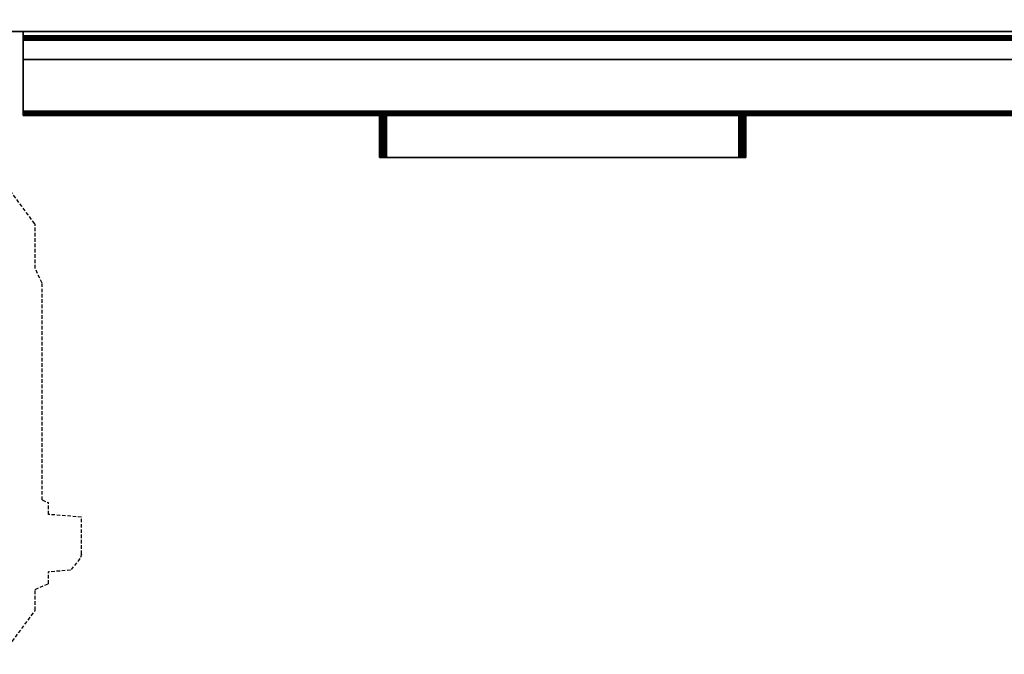
# Model space of a CAD drawing. Units: millimetres. Extents: x -225 to 1683, y -1228 to 1.
# Drawn here: x 342 to 1047, y -1227 to -774 of the extents above; entities that cross this region are included whole.
import ezdxf

# ---------------------------------------------------------------- set-up
doc = ezdxf.new("R2010")
doc.units = ezdxf.units.MM
doc.linetypes.add('NASCOSTA', pattern=[0.381, 0.254, -0.127])
for name, color, linetype in [('IQ_200_2D', 1, 'Continuous'), ('IQ_200_3D', 1, 'Continuous'), ('IQ_204_2D', 7, 'Continuous')]:
    doc.layers.add(name, color=color, linetype=linetype)

msp = doc.modelspace()

# ---------------------------------------------------------------- linework, layer by layer
at = {"layer": 'IQ_200_2D'}
for p, q in [((340, -782), (345, -782)), ((345, -842), (345, -782)), ((1117, -842), (345, -842)), ((600, -872), (600, -842)), ((862, -842), (862, -872)), ((862, -872), (600, -872))]:
    msp.add_line(p, q, dxfattribs=at)
at = {"layer": 'IQ_204_2D'}
msp.add_line((1122, -782), (345, -782), dxfattribs=at)
at = {"layer": 'IQ_204_2D', "linetype": 'NASCOSTA', "ltscale": 10}
for p, q in [((353.23, -919.46), (330.43, -888.65)), ((353.55, -920.31), (353.23, -919.46)), ((353.55, -951.34), (353.55, -920.31)), ((358.55, -961.84), (353.55, -951.34)), ((358.55, -1116.99), (358.55, -961.84)), ((358.55, -1116.99), (363.05, -1118.86)), ((363.05, -1127.33), (363.05, -1118.86)), ((386.75, -1129.23), (363.05, -1127.33)), ((386.75, -1155.76), (386.75, -1129.23)), ((385.64, -1158.9), (378.95, -1167.2)), ((386.75, -1155.76), (385.64, -1158.9)), ((378.95, -1167.2), (363.05, -1168.47)), ((363.05, -1176.95), (363.05, -1168.47)), ((353.55, -1180.9), (363.05, -1176.95)), ((353.55, -1195.69), (353.55, -1180.9)), ((330.43, -1227.35), (353.23, -1196.54)), ((353.23, -1196.54), (353.55, -1195.69))]:
    msp.add_line(p, q, dxfattribs=at)

# ---------------------------------------------------------------- meshes
at = {"layer": 'IQ_200_3D'}
mesh = msp.add_polyface(dxfattribs=at)
corners = [(1122, -782, 1493), (0, -782, 1493), (0, -50, 1493), (1122, -50, 1493)]
mesh.append_faces([[corners[k] for k in face] for face in [(0, 1, 2, 3)]])
mesh = msp.add_polyface(dxfattribs=at)
corners = [(1122, -782, 1785), (1122, -50, 1785), (0, -50, 1785), (0, -782, 1785), (194, -86, 1785), (194.55, -81.86, 1785), (196.14, -78, 1785), (198.69, -74.69, 1785), (202, -72.14, 1785), (205.86, -70.55, 1785), (210, -70, 1785), (214.14, -70.55, 1785), (218, -72.14, 1785), (221.31, -74.69, 1785), (223.86, -78, 1785), (225.45, -81.86, 1785), (226, -86, 1785), (225.45, -90.14, 1785), (223.86, -94, 1785), (221.31, -97.31, 1785), (218, -99.86, 1785), (214.14, -101.45, 1785), (210, -102, 1785), (205.86, -101.45, 1785), (202, -99.86, 1785), (198.69, -97.31, 1785), (196.14, -94, 1785), (194.55, -90.14, 1785)]
mesh.append_faces([[corners[k] for k in face] for face in [(15, 1, 14), (7, 2, 6), (4, 2, 27), (23, 3, 22)]], dxfattribs={"vtx0": -1, "vtx1": -1})
mesh.append_faces([[corners[k] for k in face] for face in [(1, 15, 16), (1, 16, 17), (18, 0, 1, 17), (0, 18, 19), (0, 19, 20, 3), (3, 20, 21), (3, 21, 22), (2, 7, 8), (2, 4, 5), (2, 25, 26)]], dxfattribs={"vtx0": -1, "vtx2": -1})
mesh.append_faces([[corners[k] for k in face] for face in [(11, 12, 1), (13, 14, 1), (12, 13, 1), (9, 10, 2), (8, 9, 2), (5, 6, 2), (23, 24, 3), (26, 27, 2)]], dxfattribs={"vtx1": -1, "vtx2": -1})
mesh.append_faces([[corners[k] for k in face] for face in [(10, 11, 1, 2), (24, 25, 2, 3)]], dxfattribs={"vtx1": -1, "vtx3": -1})
mesh = msp.add_polyface(dxfattribs=at)
corners = [(1117, -50, 1493), (5, -50, 1493), (5, -782, 1493), (1117, -782, 1493)]
mesh.append_faces([[corners[k] for k in face] for face in [(0, 1, 2, 3)]])
mesh = msp.add_polyface(dxfattribs=at)
corners = [(1117, -782, 150), (5, -782, 150), (5, -125, 150), (1117, -125, 150)]
mesh.append_faces([[corners[k] for k in face] for face in [(0, 1, 2, 3)]])
mesh = msp.add_polyface(dxfattribs=at)
corners = [(1122, -782, 1785), (0, -782, 1785), (0, -782, 1493), (1122, -782, 1493)]
mesh.append_faces([[corners[k] for k in face] for face in [(0, 1, 2, 3)]])
mesh = msp.add_polyface(dxfattribs=at)
corners = [(1117, -782, 1493), (5, -782, 1493), (5, -782, 150), (1117, -782, 150)]
mesh.append_faces([[corners[k] for k in face] for face in [(0, 1, 2, 3)]])
mesh = msp.add_polyface(dxfattribs=at)
corners = [(345, -782, 758.13), (345, -782, 188), (345, -839.5, 188), (345, -840.15, 188.09), (345, -840.75, 188.33), (345, -841.27, 188.73), (345, -841.67, 189.25), (345, -841.91, 189.85), (345, -842, 190.5), (345, -842, 771.62), (345, -841.91, 772.27), (345, -841.67, 772.87), (345, -841.27, 773.39), (345, -840.75, 773.79), (345, -840.15, 774.03), (345, -839.5, 774.12), (345, -838.85, 774.03)]
mesh.append_faces([[corners[k] for k in face] for face in [(16, 13, 14, 15)]], dxfattribs={"vtx0": -1})
mesh.append_faces([[corners[k] for k in face] for face in [(9, 16, 0, 8)]], dxfattribs={"vtx0": -1, "vtx2": -1})
mesh.append_faces([[corners[k] for k in face] for face in [(8, 0, 1, 2)]], dxfattribs={"vtx0": -1, "vtx3": -1})
mesh.append_faces([[corners[k] for k in face] for face in [(5, 6, 4)]], dxfattribs={"vtx1": -1})
mesh.append_faces([[corners[k] for k in face] for face in [(7, 8, 2, 6)]], dxfattribs={"vtx1": -1, "vtx2": -1})
mesh.append_faces([[corners[k] for k in face] for face in [(12, 13, 16, 9)]], dxfattribs={"vtx1": -1, "vtx2": -1, "vtx3": -1})
mesh.append_faces([[corners[k] for k in face] for face in [(2, 3, 4, 6)]], dxfattribs={"vtx2": -1, "vtx3": -1})
mesh.append_faces([[corners[k] for k in face] for face in [(9, 10, 11, 12)]], dxfattribs={"vtx3": -1})
mesh = msp.add_polyface(dxfattribs=at)
corners = [(1117, -839.5, 188), (345, -839.5, 188), (345, -782, 188), (1117, -782, 188)]
mesh.append_faces([[corners[k] for k in face] for face in [(0, 1, 2, 3)]])
mesh = msp.add_polyface(dxfattribs=at)
corners = [(1117, -782, 188), (345, -782, 188), (345, -782, 758.13), (1117, -782, 758.13)]
mesh.append_faces([[corners[k] for k in face] for face in [(0, 1, 2, 3)]])
mesh = msp.add_polyface(dxfattribs=at)
corners = [(1117, -782, 758.13), (345, -782, 758.13), (345, -838.85, 774.03), (1117, -838.85, 774.03)]
mesh.append_faces([[corners[k] for k in face] for face in [(0, 1, 2, 3)]])
mesh = msp.add_polyface(dxfattribs=at)
corners = [(345, -802.08, 1493), (345, -785, 1493), (345, -785, 763.62), (345, -785.07, 763.05), (345, -785.26, 762.52), (345, -785.57, 762.04), (345, -785.98, 761.64), (345, -786.47, 761.34), (345, -787.01, 761.17), (345, -787.58, 761.12), (345, -788.15, 761.21), (345, -840.15, 775.81), (345, -840.75, 776.06), (345, -841.27, 776.46), (345, -841.67, 776.97), (345, -841.91, 777.58), (345, -842, 778.22), (345, -842, 1463.41)]
mesh.append_faces([[corners[k] for k in face] for face in [(8, 4, 7)]], dxfattribs={"vtx0": -1, "vtx1": -1})
mesh.append_faces([[corners[k] for k in face] for face in [(2, 11, 16, 17)]], dxfattribs={"vtx0": -1, "vtx1": -1, "vtx3": -1})
mesh.append_faces([[corners[k] for k in face] for face in [(1, 2, 17, 0)]], dxfattribs={"vtx1": -1})
mesh.append_faces([[corners[k] for k in face] for face in [(10, 11, 2, 9)]], dxfattribs={"vtx1": -1, "vtx2": -1})
mesh.append_faces([[corners[k] for k in face] for face in [(8, 9, 2, 4)]], dxfattribs={"vtx1": -1, "vtx2": -1, "vtx3": -1})
mesh.append_faces([[corners[k] for k in face] for face in [(15, 16, 11, 12)]], dxfattribs={"vtx1": -1, "vtx3": -1})
mesh.append_faces([[corners[k] for k in face] for face in [(13, 14, 15, 12), (5, 6, 7, 4), (2, 3, 4)]], dxfattribs={"vtx2": -1})
mesh = msp.add_polyface(dxfattribs=at)
corners = [(1117, -785, 763.62), (345, -785, 763.62), (345, -785, 1493), (1117, -785, 1493)]
mesh.append_faces([[corners[k] for k in face] for face in [(0, 1, 2, 3)]])
mesh = msp.add_polyface(dxfattribs=at)
corners = [(1117, -785, 1493), (345, -785, 1493), (345, -802.08, 1493), (1117, -802.08, 1493)]
mesh.append_faces([[corners[k] for k in face] for face in [(0, 1, 2, 3)]])
mesh = msp.add_polyface(dxfattribs=at)
corners = [(1117, -785, 763.62), (1117, -785.07, 763.05), (1117, -785.26, 762.52), (1117, -785.57, 762.04), (1117, -785.98, 761.64), (1117, -786.47, 761.34), (1117, -787.01, 761.17), (1117, -787.58, 761.12), (1117, -788.15, 761.21), (345, -788.15, 761.21), (345, -787.58, 761.12), (345, -787.01, 761.17), (345, -786.47, 761.34), (345, -785.98, 761.64), (345, -785.57, 762.04), (345, -785.26, 762.52), (345, -785.07, 763.05), (345, -785, 763.62)]
mesh.append_faces([[corners[k] for k in face] for face in [(1, 16, 17, 0)]], dxfattribs={"vtx0": -1})
mesh.append_faces([[corners[k] for k in face] for face in [(7, 10, 11, 6), (6, 11, 12, 5), (5, 12, 13, 4), (3, 14, 15, 2), (2, 15, 16, 1), (14, 3, 4, 13)]], dxfattribs={"vtx0": -1, "vtx2": -1})
mesh.append_faces([[corners[k] for k in face] for face in [(8, 9, 10, 7)]], dxfattribs={"vtx2": -1})
mesh = msp.add_polyface(dxfattribs=at)
corners = [(1117, -840.15, 775.81), (345, -840.15, 775.81), (345, -788.15, 761.21), (1117, -788.15, 761.21)]
mesh.append_faces([[corners[k] for k in face] for face in [(0, 1, 2, 3)]])
mesh = msp.add_polyface(dxfattribs=at)
corners = [(1117, -802.08, 1493), (345, -802.08, 1493), (345, -842, 1463.41), (1117, -842, 1463.41)]
mesh.append_faces([[corners[k] for k in face] for face in [(0, 1, 2, 3)]])
mesh = msp.add_polyface(dxfattribs=at)
corners = [(1117, -842, 771.62), (1117, -841.91, 772.27), (1117, -841.67, 772.87), (1117, -841.27, 773.39), (1117, -840.75, 773.79), (1117, -840.15, 774.03), (1117, -839.5, 774.12), (1117, -838.85, 774.03), (345, -838.85, 774.03), (345, -839.5, 774.12), (345, -840.15, 774.03), (345, -840.75, 773.79), (345, -841.27, 773.39), (345, -841.67, 772.87), (345, -841.91, 772.27), (345, -842, 771.62)]
mesh.append_faces([[corners[k] for k in face] for face in [(1, 14, 15, 0)]], dxfattribs={"vtx0": -1})
mesh.append_faces([[corners[k] for k in face] for face in [(6, 9, 10, 5), (5, 10, 11, 4), (4, 11, 12, 3), (3, 12, 13, 2), (2, 13, 14, 1)]], dxfattribs={"vtx0": -1, "vtx2": -1})
mesh.append_faces([[corners[k] for k in face] for face in [(7, 8, 9, 6)]], dxfattribs={"vtx2": -1})
mesh = msp.add_polyface(dxfattribs=at)
corners = [(1117, -839.5, 188), (1117, -840.15, 188.09), (1117, -840.75, 188.33), (1117, -841.27, 188.73), (1117, -841.67, 189.25), (1117, -841.91, 189.85), (1117, -842, 190.5), (345, -842, 190.5), (345, -841.91, 189.85), (345, -841.67, 189.25), (345, -841.27, 188.73), (345, -840.75, 188.33), (345, -840.15, 188.09), (345, -839.5, 188)]
mesh.append_faces([[corners[k] for k in face] for face in [(1, 12, 13, 0)]], dxfattribs={"vtx0": -1})
mesh.append_faces([[corners[k] for k in face] for face in [(5, 8, 9, 4), (4, 9, 10, 3), (2, 11, 12, 1), (11, 2, 3, 10)]], dxfattribs={"vtx0": -1, "vtx2": -1})
mesh.append_faces([[corners[k] for k in face] for face in [(6, 7, 8, 5)]], dxfattribs={"vtx2": -1})
mesh = msp.add_polyface(dxfattribs=at)
corners = [(1117, -840.15, 775.81), (1117, -840.75, 776.06), (1117, -841.27, 776.46), (1117, -841.67, 776.97), (1117, -841.91, 777.58), (1117, -842, 778.22), (345, -842, 778.22), (345, -841.91, 777.58), (345, -841.67, 776.97), (345, -841.27, 776.46), (345, -840.75, 776.06), (345, -840.15, 775.81)]
mesh.append_faces([[corners[k] for k in face] for face in [(1, 10, 11, 0)]], dxfattribs={"vtx0": -1})
mesh.append_faces([[corners[k] for k in face] for face in [(4, 7, 8, 3), (3, 8, 9, 2), (2, 9, 10, 1)]], dxfattribs={"vtx0": -1, "vtx2": -1})
mesh.append_faces([[corners[k] for k in face] for face in [(5, 6, 7, 4)]], dxfattribs={"vtx2": -1})
mesh = msp.add_polyface(dxfattribs=at)
corners = [(1117, -842, 1463.41), (345, -842, 1463.41), (345, -842, 778.22), (1117, -842, 778.22)]
mesh.append_faces([[corners[k] for k in face] for face in [(0, 1, 2, 3)]])
mesh = msp.add_polyface(dxfattribs=at)
corners = [(1117, -842, 771.62), (345, -842, 771.62), (345, -842, 190.5), (1117, -842, 190.5)]
mesh.append_faces([[corners[k] for k in face] for face in [(0, 1, 2, 3)]])
mesh = msp.add_polyface(dxfattribs=at)
corners = [(862, -842, 827), (862, -842, 812), (861.83, -842, 810.71), (861.33, -842, 809.5), (860.54, -842, 808.46), (859.5, -842, 807.67), (858.29, -842, 807.17), (857, -842, 807), (605, -842, 807), (603.71, -842, 807.17), (602.5, -842, 807.67), (601.46, -842, 808.46), (600.67, -842, 809.5), (600.17, -842, 810.71), (600, -842, 812), (600, -842, 827)]
mesh.append_faces([[corners[k] for k in face] for face in [(10, 13, 14), (15, 7, 8)]], dxfattribs={"vtx0": -1, "vtx2": -1})
mesh.append_faces([[corners[k] for k in face] for face in [(0, 1, 7, 15)]], dxfattribs={"vtx1": -1, "vtx2": -1})
mesh.append_faces([[corners[k] for k in face] for face in [(14, 15, 8, 10)]], dxfattribs={"vtx1": -1, "vtx2": -1, "vtx3": -1})
mesh.append_faces([[corners[k] for k in face] for face in [(11, 12, 13, 10), (8, 9, 10), (3, 4, 5)]], dxfattribs={"vtx2": -1})
mesh.append_faces([[corners[k] for k in face] for face in [(1, 2, 3, 7), (5, 6, 7, 3)]], dxfattribs={"vtx2": -1, "vtx3": -1})
mesh = msp.add_polyface(dxfattribs=at)
corners = [(862, -872, 827), (862, -842, 827), (600, -842, 827), (600, -872, 827)]
mesh.append_faces([[corners[k] for k in face] for face in [(0, 1, 2, 3)]])
mesh = msp.add_polyface(dxfattribs=at)
corners = [(600, -872, 827), (600, -842, 827), (600, -842, 812), (600, -872, 812)]
mesh.append_faces([[corners[k] for k in face] for face in [(0, 1, 2, 3)]])
mesh = msp.add_polyface(dxfattribs=at)
corners = [(605, -872, 807), (603.71, -872, 807.17), (602.5, -872, 807.67), (601.46, -872, 808.46), (600.67, -872, 809.5), (600.17, -872, 810.71), (600, -872, 812), (600, -842, 812), (600.17, -842, 810.71), (600.67, -842, 809.5), (601.46, -842, 808.46), (602.5, -842, 807.67), (603.71, -842, 807.17), (605, -842, 807)]
mesh.append_faces([[corners[k] for k in face] for face in [(7, 8, 5, 6), (0, 1, 12, 13)]], dxfattribs={"vtx1": -1})
mesh.append_faces([[corners[k] for k in face] for face in [(8, 9, 4, 5), (3, 4, 9, 10), (10, 11, 2, 3), (11, 12, 1, 2)]], dxfattribs={"vtx1": -1, "vtx3": -1})
mesh = msp.add_polyface(dxfattribs=at)
corners = [(605, -872, 807), (605, -842, 807), (857, -842, 807), (857, -872, 807)]
mesh.append_faces([[corners[k] for k in face] for face in [(0, 1, 2, 3)]])
mesh = msp.add_polyface(dxfattribs=at)
corners = [(862, -872, 812), (861.83, -872, 810.71), (861.33, -872, 809.5), (860.54, -872, 808.46), (859.5, -872, 807.67), (858.29, -872, 807.17), (857, -872, 807), (857, -842, 807), (858.29, -842, 807.17), (859.5, -842, 807.67), (860.54, -842, 808.46), (861.33, -842, 809.5), (861.83, -842, 810.71), (862, -842, 812)]
mesh.append_faces([[corners[k] for k in face] for face in [(7, 8, 5, 6)]], dxfattribs={"vtx1": -1})
mesh.append_faces([[corners[k] for k in face] for face in [(8, 9, 4, 5), (3, 4, 9, 10), (10, 11, 2, 3), (11, 12, 1, 2)]], dxfattribs={"vtx1": -1, "vtx3": -1})
mesh.append_faces([[corners[k] for k in face] for face in [(13, 0, 1, 12)]], dxfattribs={"vtx2": -1})
mesh = msp.add_polyface(dxfattribs=at)
corners = [(862, -872, 812), (862, -842, 812), (862, -842, 827), (862, -872, 827)]
mesh.append_faces([[corners[k] for k in face] for face in [(0, 1, 2, 3)]])
mesh = msp.add_polyface(dxfattribs=at)
corners = [(862, -872, 827), (600, -872, 827), (600, -872, 812), (600.17, -872, 810.71), (600.67, -872, 809.5), (601.46, -872, 808.46), (602.5, -872, 807.67), (603.71, -872, 807.17), (605, -872, 807), (857, -872, 807), (858.29, -872, 807.17), (859.5, -872, 807.67), (860.54, -872, 808.46), (861.33, -872, 809.5), (861.83, -872, 810.71), (862, -872, 812)]
mesh.append_faces([[corners[k] for k in face] for face in [(15, 12, 13, 14)]], dxfattribs={"vtx0": -1})
mesh.append_faces([[corners[k] for k in face] for face in [(8, 3, 4, 5)]], dxfattribs={"vtx0": -1, "vtx3": -1})
mesh.append_faces([[corners[k] for k in face] for face in [(11, 12, 15, 10), (2, 3, 8, 1)]], dxfattribs={"vtx1": -1, "vtx2": -1})
mesh.append_faces([[corners[k] for k in face] for face in [(15, 0, 9, 10), (8, 9, 0, 1)]], dxfattribs={"vtx1": -1, "vtx3": -1})
mesh.append_faces([[corners[k] for k in face] for face in [(6, 7, 8, 5)]], dxfattribs={"vtx2": -1})

doc.saveas('drawing.dxf')
